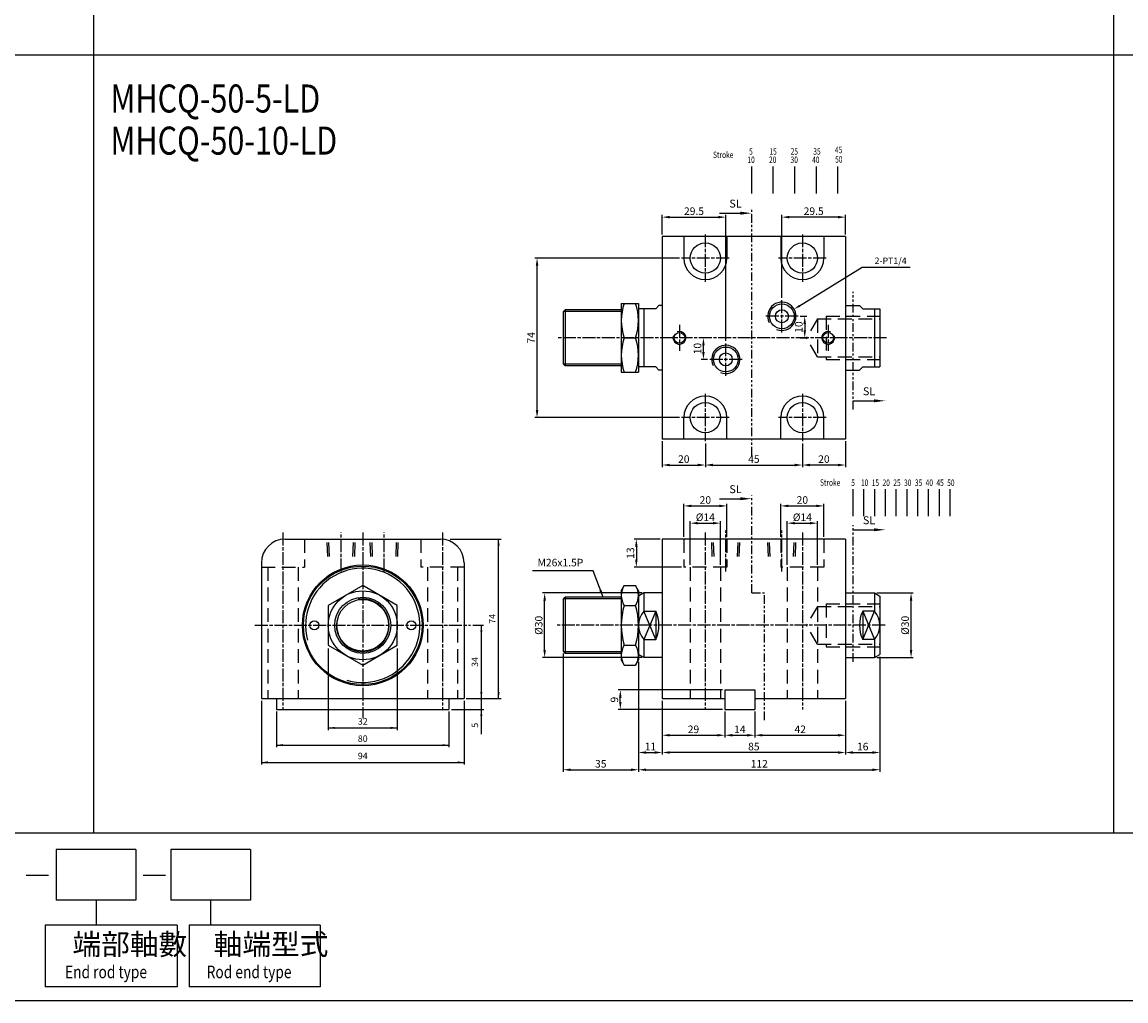
# Model space of a CAD drawing. Units: millimetres. Extents: x 1829 to 3861, y 1108 to 2269.
# Drawn here: x 2269 to 2781, y 1108 to 1562 of the extents above; entities that cross this region are included whole.
import ezdxf
from ezdxf.enums import TextEntityAlignment as Align

# ---------------------------------------------------------------- set-up
doc = ezdxf.new("R2010")
doc.units = ezdxf.units.MM
for name, pattern in [('ACISOTGB', [9, 4, -1, 1, -1, 1, -1]), ('AM_ISO02W050x2', [3.75, 3, -0.75]), ('AM_ISO08W050x2', [9, 6, -0.75, 1.5, -0.75]), ('HIDDEN', [9.525, 6.35, -3.175])]:
    doc.linetypes.add(name, pattern=pattern)
for name, color, linetype in [('AM_0', 7, 'Continuous'), ('AM_5', 5, 'Continuous'), ('AM_7', 1, 'AM_ISO08W050x2'), ('HIDDEN', 3, 'AM_ISO02W050x2'), ('LOGO', 7, 'Continuous'), ('SL', 2, 'Continuous'), ('UMCL1', 7, 'Continuous'), ('UMCL2', 5, 'Continuous')]:
    doc.layers.add(name, color=color, linetype=linetype)
doc.styles.add('ACISOTS', font='isocp.shx', dxfattribs={"height": 1, "bigfont": 'chineset.shx'})
doc.styles.add('CHINESET', font='simplex.shx', dxfattribs={"bigfont": 'CHINESET.SHX'})
doc.styles.add('ROMANSS', font='ROMANSS.SHX', dxfattribs={"bigfont": 'LMP'})
doc.styles.get("Standard").update_dxf_attribs({"font": 'ISOCP.SHX', "bigfont": 'CHINESET.SHX'})
doc.dimstyles.new('AM_ISO$0', dxfattribs={"dimtxt": 3.5, "dimasz": 3.5, "dimexe": 1, "dimexo": 1, "dimgap": 1, "dimtad": 1, "dimdsep": 46, "dimtxsty": 'ROMANSS', "dimcen": 0, "dimclrd": 256, "dimclre": 256, "dimclrt": 256, "dimadec": 0, "dimazin": 2, "dimtp": 0.1, "dimtm": 0.1, "dimtfac": 0.71, "dimtmove": 0, "dimatfit": 3, "dimfxl": 0, "dimtolj": 2, "dimlwd": -1, "dimlwe": -1, "dimarcsym": 0})
doc.dimstyles.new('AM_ISO$7', dxfattribs={"dimtxt": 5, "dimasz": 3.5, "dimexe": 1, "dimexo": 1, "dimgap": 1, "dimtad": 1, "dimdsep": 46, "dimtxsty": 'ROMANSS', "dimcen": 0, "dimclrd": 256, "dimclre": 256, "dimclrt": 256, "dimadec": 0, "dimazin": 2, "dimtp": 0.1, "dimtm": 0.1, "dimtfac": 0.71, "dimtmove": 0, "dimatfit": 3, "dimfxl": 0, "dimtolj": 2, "dimlwd": -1, "dimlwe": -1, "dimarcsym": 0})

# ---------------------------------------------------------------- blocks, each defined once
blk = doc.blocks.new('*D108')
at = {"layer": 'AM_5'}
for p, q in [((2621.41, 1433.91), (2621.41, 1472.36)), ((2647.41, 1471.36), (2624.91, 1471.36)), ((2650.91, 1463.36), (2650.91, 1472.36))]:
    blk.add_line(p, q, dxfattribs=at)
for points in [[(2624.91, 1471.95), (2624.91, 1470.78), (2621.41, 1471.36)], [(2647.41, 1471.95), (2647.41, 1470.78), (2650.91, 1471.36)]]:
    blk.add_solid(points, dxfattribs=at)
at = {"layer": 'Defpoints', "color": 0}
for p in [(2621.41, 1471.36), (2650.91, 1462.36), (2621.41, 1432.91)]:
    blk.add_point(p, dxfattribs=at)
at = {"layer": 'AM_5', "insert": (2636.16, 1474.11), "char_height": 3.5, "attachment_point": 5, "style": 'ROMANSS'}
blk.add_mtext('\\A2;29.5', dxfattribs=at)
blk = doc.blocks.new('*D109')
at = {"layer": 'AM_5'}
for p, q in [((2565.91, 1463.36), (2565.91, 1472.36)), ((2569.41, 1471.36), (2591.91, 1471.36)), ((2595.41, 1413.91), (2595.41, 1472.36))]:
    blk.add_line(p, q, dxfattribs=at)
for points in [[(2569.41, 1471.95), (2569.41, 1470.78), (2565.91, 1471.36)], [(2591.91, 1471.95), (2591.91, 1470.78), (2595.41, 1471.36)]]:
    blk.add_solid(points, dxfattribs=at)
at = {"layer": 'Defpoints', "color": 0}
for p in [(2595.41, 1471.36), (2565.91, 1462.36), (2595.41, 1412.91)]:
    blk.add_point(p, dxfattribs=at)
at = {"layer": 'AM_5', "insert": (2580.66, 1474.11), "char_height": 3.5, "attachment_point": 5, "style": 'ROMANSS'}
blk.add_mtext('\\A2;29.5', dxfattribs=at)
blk = doc.blocks.new('*D110')
at = {"layer": 'AM_5'}
for p, q in [((2650.91, 1367.36), (2650.91, 1355.36)), ((2630.91, 1366.36), (2630.91, 1355.36)), ((2647.41, 1356.36), (2634.41, 1356.36))]:
    blk.add_line(p, q, dxfattribs=at)
for points in [[(2634.41, 1356.95), (2634.41, 1355.78), (2630.91, 1356.36)], [(2647.41, 1356.95), (2647.41, 1355.78), (2650.91, 1356.36)]]:
    blk.add_solid(points, dxfattribs=at)
at = {"layer": 'Defpoints', "color": 0}
for p in [(2630.91, 1367.36), (2650.91, 1368.36), (2630.91, 1356.36)]:
    blk.add_point(p, dxfattribs=at)
at = {"layer": 'AM_5', "insert": (2640.91, 1359.11), "char_height": 3.5, "attachment_point": 5, "style": 'ROMANSS'}
blk.add_mtext('\\A2;20', dxfattribs=at)
blk = doc.blocks.new('*D111')
at = {"layer": 'AM_5'}
for p, q in [((2585.91, 1366.36), (2585.91, 1355.36)), ((2630.91, 1366.36), (2630.91, 1355.36)), ((2589.41, 1356.36), (2627.41, 1356.36))]:
    blk.add_line(p, q, dxfattribs=at)
for points in [[(2589.41, 1356.95), (2589.41, 1355.78), (2585.91, 1356.36)], [(2627.41, 1356.95), (2627.41, 1355.78), (2630.91, 1356.36)]]:
    blk.add_solid(points, dxfattribs=at)
at = {"layer": 'Defpoints', "color": 0}
for p in [(2585.91, 1367.36), (2630.91, 1367.36), (2630.91, 1356.36)]:
    blk.add_point(p, dxfattribs=at)
at = {"layer": 'AM_5', "insert": (2608.41, 1359.11), "char_height": 3.5, "attachment_point": 5, "style": 'ROMANSS'}
blk.add_mtext('\\A2;45', dxfattribs=at)
blk = doc.blocks.new('*D112')
at = {"layer": 'AM_5'}
for p, q in [((2565.91, 1367.36), (2565.91, 1355.36)), ((2585.91, 1366.36), (2585.91, 1355.36)), ((2569.41, 1356.36), (2582.41, 1356.36))]:
    blk.add_line(p, q, dxfattribs=at)
for points in [[(2569.41, 1356.95), (2569.41, 1355.78), (2565.91, 1356.36)], [(2582.41, 1356.95), (2582.41, 1355.78), (2585.91, 1356.36)]]:
    blk.add_solid(points, dxfattribs=at)
at = {"layer": 'Defpoints', "color": 0}
for p in [(2565.91, 1368.36), (2585.91, 1367.36), (2585.91, 1356.36)]:
    blk.add_point(p, dxfattribs=at)
at = {"layer": 'AM_5', "insert": (2575.91, 1359.11), "char_height": 3.5, "attachment_point": 5, "style": 'ROMANSS'}
blk.add_mtext('\\A2;20', dxfattribs=at)
blk = doc.blocks.new('*D113')
at = {"layer": 'AM_5'}
for p, q in [((2573.91, 1452.36), (2506.86, 1452.36)), ((2507.86, 1381.86), (2507.86, 1448.86)), ((2573.91, 1378.36), (2506.86, 1378.36))]:
    blk.add_line(p, q, dxfattribs=at)
for points in [[(2507.28, 1448.86), (2508.44, 1448.86), (2507.86, 1452.36)], [(2507.28, 1381.86), (2508.44, 1381.86), (2507.86, 1378.36)]]:
    blk.add_solid(points, dxfattribs=at)
at = {"layer": 'Defpoints', "color": 0}
for p in [(2507.86, 1452.36), (2574.91, 1452.36), (2574.91, 1378.36)]:
    blk.add_point(p, dxfattribs=at)
at = {"layer": 'AM_5', "insert": (2505.11, 1415.36), "char_height": 3.5, "attachment_point": 5, "rotation": 90, "style": 'ROMANSS'}
blk.add_mtext('\\A2;74', dxfattribs=at)
blk = doc.blocks.new('*D103')
at = {"layer": 'AM_5'}
for p, q in [((2564.91, 1322.01), (2552.91, 1322.01)), ((2553.91, 1318.51), (2553.91, 1312.51)), ((2574.91, 1309.01), (2552.91, 1309.01))]:
    blk.add_line(p, q, dxfattribs=at)
for points in [[(2553.32, 1318.51), (2554.49, 1318.51), (2553.91, 1322.01)], [(2553.32, 1312.51), (2554.49, 1312.51), (2553.91, 1309.01)]]:
    blk.add_solid(points, dxfattribs=at)
at = {"layer": 'Defpoints', "color": 0}
for p in [(2565.91, 1322.01), (2553.91, 1309.01), (2575.91, 1309.01)]:
    blk.add_point(p, dxfattribs=at)
at = {"layer": 'AM_5', "insert": (2551.16, 1315.51), "char_height": 3.5, "attachment_point": 5, "rotation": 90, "style": 'ROMANSS'}
blk.add_mtext('\\A2;13', dxfattribs=at)
blk = doc.blocks.new('*D104')
at = {"layer": 'AM_5'}
for p, q in [((2575.91, 1323.01), (2575.91, 1338.39)), ((2579.41, 1337.39), (2592.41, 1337.39)), ((2595.91, 1323.01), (2595.91, 1338.39))]:
    blk.add_line(p, q, dxfattribs=at)
for points in [[(2579.41, 1337.97), (2579.41, 1336.81), (2575.91, 1337.39)], [(2592.41, 1337.97), (2592.41, 1336.81), (2595.91, 1337.39)]]:
    blk.add_solid(points, dxfattribs=at)
at = {"layer": 'Defpoints', "color": 0}
for p in [(2595.91, 1337.39), (2575.91, 1322.01), (2595.91, 1322.01)]:
    blk.add_point(p, dxfattribs=at)
at = {"layer": 'AM_5', "insert": (2585.91, 1340.14), "char_height": 3.5, "attachment_point": 5, "style": 'ROMANSS'}
blk.add_mtext('\\A2;20', dxfattribs=at)
blk = doc.blocks.new('*D105')
at = {"layer": 'AM_5'}
for p, q in [((2578.91, 1310.01), (2578.91, 1330.39)), ((2582.41, 1329.39), (2589.41, 1329.39)), ((2592.91, 1310.01), (2592.91, 1330.39))]:
    blk.add_line(p, q, dxfattribs=at)
for points in [[(2582.41, 1329.97), (2582.41, 1328.81), (2578.91, 1329.39)], [(2589.41, 1329.97), (2589.41, 1328.81), (2592.91, 1329.39)]]:
    blk.add_solid(points, dxfattribs=at)
at = {"layer": 'Defpoints', "color": 0}
for p in [(2592.91, 1329.39), (2578.91, 1309.01), (2592.91, 1309.01)]:
    blk.add_point(p, dxfattribs=at)
at = {"layer": 'AM_5', "insert": (2585.91, 1332.14), "char_height": 3.5, "attachment_point": 5, "style": 'ROMANSS'}
blk.add_mtext('\\A2;%%c14', dxfattribs=at)
blk = doc.blocks.new('*D121')
at = {"layer": 'AM_5'}
for p, q in [((2556.41, 1297.01), (2510.38, 1297.01)), ((2511.38, 1270.51), (2511.38, 1293.51)), ((2556.41, 1267.01), (2510.38, 1267.01))]:
    blk.add_line(p, q, dxfattribs=at)
for points in [[(2510.8, 1293.51), (2511.96, 1293.51), (2511.38, 1297.01)], [(2510.8, 1270.51), (2511.96, 1270.51), (2511.38, 1267.01)]]:
    blk.add_solid(points, dxfattribs=at)
at = {"layer": 'Defpoints', "color": 0}
for p in [(2511.38, 1297.01), (2557.41, 1297.01), (2557.41, 1267.01)]:
    blk.add_point(p, dxfattribs=at)
at = {"layer": 'AM_5', "insert": (2508.63, 1282.01), "char_height": 3.5, "attachment_point": 5, "rotation": 90, "style": 'ROMANSS'}
blk.add_mtext('\\A2;%%c30', dxfattribs=at)
blk = doc.blocks.new('*D122')
at = {"layer": 'AM_5'}
for p, q in [((2665.41, 1297.01), (2682.32, 1297.01)), ((2681.32, 1270.51), (2681.32, 1293.51)), ((2665.41, 1267.01), (2682.32, 1267.01))]:
    blk.add_line(p, q, dxfattribs=at)
for points in [[(2680.74, 1293.51), (2681.91, 1293.51), (2681.32, 1297.01)], [(2680.74, 1270.51), (2681.91, 1270.51), (2681.32, 1267.01)]]:
    blk.add_solid(points, dxfattribs=at)
at = {"layer": 'Defpoints', "color": 0}
for p in [(2664.41, 1297.01), (2681.32, 1297.01), (2664.41, 1267.01)]:
    blk.add_point(p, dxfattribs=at)
at = {"layer": 'AM_5', "insert": (2678.57, 1282.01), "char_height": 3.5, "attachment_point": 5, "rotation": 90, "style": 'ROMANSS'}
blk.add_mtext('\\A2;%%c30', dxfattribs=at)
blk = doc.blocks.new('*D106')
at = {"layer": 'AM_5'}
for p, q in [((2620.91, 1323.01), (2620.91, 1338.39)), ((2624.41, 1337.39), (2637.41, 1337.39)), ((2640.91, 1323.01), (2640.91, 1338.39))]:
    blk.add_line(p, q, dxfattribs=at)
for points in [[(2624.41, 1337.97), (2624.41, 1336.81), (2620.91, 1337.39)], [(2637.41, 1337.97), (2637.41, 1336.81), (2640.91, 1337.39)]]:
    blk.add_solid(points, dxfattribs=at)
at = {"layer": 'Defpoints', "color": 0}
for p in [(2640.91, 1337.39), (2620.91, 1322.01), (2640.91, 1322.01)]:
    blk.add_point(p, dxfattribs=at)
at = {"layer": 'AM_5', "insert": (2630.91, 1340.14), "char_height": 3.5, "attachment_point": 5, "style": 'ROMANSS'}
blk.add_mtext('\\A2;20', dxfattribs=at)
blk = doc.blocks.new('*D107')
at = {"layer": 'AM_5'}
for p, q in [((2623.91, 1310.01), (2623.91, 1330.39)), ((2627.41, 1329.39), (2634.41, 1329.39)), ((2637.91, 1310.01), (2637.91, 1330.39))]:
    blk.add_line(p, q, dxfattribs=at)
for points in [[(2627.41, 1329.97), (2627.41, 1328.81), (2623.91, 1329.39)], [(2634.41, 1329.97), (2634.41, 1328.81), (2637.91, 1329.39)]]:
    blk.add_solid(points, dxfattribs=at)
at = {"layer": 'Defpoints', "color": 0}
for p in [(2637.91, 1329.39), (2623.91, 1309.01), (2637.91, 1309.01)]:
    blk.add_point(p, dxfattribs=at)
at = {"layer": 'AM_5', "insert": (2630.91, 1332.14), "char_height": 3.5, "attachment_point": 5, "style": 'ROMANSS'}
blk.add_mtext('\\A2;%%c14', dxfattribs=at)
blk = doc.blocks.new('*D123')
at = {"layer": 'AM_5'}
for p, q in [((2593.91, 1252.01), (2545.48, 1252.01)), ((2546.48, 1246.51), (2546.48, 1248.51)), ((2593.91, 1243.01), (2545.48, 1243.01))]:
    blk.add_line(p, q, dxfattribs=at)
for points in [[(2545.9, 1248.51), (2547.06, 1248.51), (2546.48, 1252.01)], [(2545.9, 1246.51), (2547.06, 1246.51), (2546.48, 1243.01)]]:
    blk.add_solid(points, dxfattribs=at)
at = {"layer": 'Defpoints', "color": 0}
for p in [(2546.48, 1252.01), (2594.91, 1252.01), (2594.91, 1243.01)]:
    blk.add_point(p, dxfattribs=at)
at = {"layer": 'AM_5', "insert": (2543.73, 1247.51), "char_height": 3.5, "attachment_point": 5, "rotation": 90, "style": 'ROMANSS'}
blk.add_mtext('\\A2;9', dxfattribs=at)
blk = doc.blocks.new('*D124')
at = {"layer": 'AM_5'}
for p, q in [((2650.91, 1247.01), (2650.91, 1230.01)), ((2608.91, 1242.01), (2608.91, 1230.01)), ((2612.41, 1231.01), (2647.41, 1231.01))]:
    blk.add_line(p, q, dxfattribs=at)
for points in [[(2612.41, 1231.59), (2612.41, 1230.42), (2608.91, 1231.01)], [(2647.41, 1231.59), (2647.41, 1230.42), (2650.91, 1231.01)]]:
    blk.add_solid(points, dxfattribs=at)
at = {"layer": 'Defpoints', "color": 0}
for p in [(2650.91, 1248.01), (2608.91, 1243.01), (2650.91, 1231.01)]:
    blk.add_point(p, dxfattribs=at)
at = {"layer": 'AM_5', "insert": (2629.91, 1233.76), "char_height": 3.5, "attachment_point": 5, "style": 'ROMANSS'}
blk.add_mtext('\\A2;42', dxfattribs=at)
blk = doc.blocks.new('*D125')
at = {"layer": 'AM_5'}
for p, q in [((2594.91, 1242.01), (2594.91, 1230.01)), ((2608.91, 1242.01), (2608.91, 1230.01)), ((2598.41, 1231.01), (2605.41, 1231.01))]:
    blk.add_line(p, q, dxfattribs=at)
for points in [[(2598.41, 1231.59), (2598.41, 1230.42), (2594.91, 1231.01)], [(2605.41, 1231.59), (2605.41, 1230.42), (2608.91, 1231.01)]]:
    blk.add_solid(points, dxfattribs=at)
at = {"layer": 'Defpoints', "color": 0}
for p in [(2594.91, 1243.01), (2608.91, 1243.01), (2608.91, 1231.01)]:
    blk.add_point(p, dxfattribs=at)
at = {"layer": 'AM_5', "insert": (2601.91, 1233.76), "char_height": 3.5, "attachment_point": 5, "style": 'ROMANSS'}
blk.add_mtext('\\A2;14', dxfattribs=at)
blk = doc.blocks.new('*D126')
at = {"layer": 'AM_5'}
for p, q in [((2554.91, 1265.01), (2554.91, 1222.01)), ((2565.91, 1247.01), (2565.91, 1222.01)), ((2558.41, 1223.01), (2562.41, 1223.01))]:
    blk.add_line(p, q, dxfattribs=at)
for points in [[(2558.41, 1223.59), (2558.41, 1222.42), (2554.91, 1223.01)], [(2562.41, 1223.59), (2562.41, 1222.42), (2565.91, 1223.01)]]:
    blk.add_solid(points, dxfattribs=at)
at = {"layer": 'Defpoints', "color": 0}
for p in [(2554.91, 1266.01), (2565.91, 1248.01), (2565.91, 1223.01)]:
    blk.add_point(p, dxfattribs=at)
at = {"layer": 'AM_5', "insert": (2560.41, 1225.76), "char_height": 3.5, "attachment_point": 5, "style": 'ROMANSS'}
blk.add_mtext('\\A2;11', dxfattribs=at)
blk = doc.blocks.new('*D114')
at = {"layer": 'AM_5'}
for p, q in [((2519.91, 1269.01), (2519.91, 1214.01)), ((2554.91, 1265.01), (2554.91, 1214.01)), ((2523.41, 1215.01), (2551.41, 1215.01))]:
    blk.add_line(p, q, dxfattribs=at)
for points in [[(2523.41, 1215.59), (2523.41, 1214.42), (2519.91, 1215.01)], [(2551.41, 1215.59), (2551.41, 1214.42), (2554.91, 1215.01)]]:
    blk.add_solid(points, dxfattribs=at)
at = {"layer": 'Defpoints', "color": 0}
for p in [(2519.91, 1270.01), (2554.91, 1266.01), (2554.91, 1215.01)]:
    blk.add_point(p, dxfattribs=at)
at = {"layer": 'AM_5', "insert": (2537.41, 1217.76), "char_height": 3.5, "attachment_point": 5, "style": 'ROMANSS'}
blk.add_mtext('\\A2;35', dxfattribs=at)
blk = doc.blocks.new('*D115')
at = {"layer": 'AM_5'}
for p, q in [((2565.91, 1247.01), (2565.91, 1230.01)), ((2594.91, 1242.01), (2594.91, 1230.01)), ((2569.41, 1231.01), (2591.41, 1231.01))]:
    blk.add_line(p, q, dxfattribs=at)
for points in [[(2569.41, 1231.59), (2569.41, 1230.42), (2565.91, 1231.01)], [(2591.41, 1231.59), (2591.41, 1230.42), (2594.91, 1231.01)]]:
    blk.add_solid(points, dxfattribs=at)
at = {"layer": 'Defpoints', "color": 0}
for p in [(2565.91, 1248.01), (2594.91, 1243.01), (2594.91, 1231.01)]:
    blk.add_point(p, dxfattribs=at)
at = {"layer": 'AM_5', "insert": (2580.41, 1233.76), "char_height": 3.5, "attachment_point": 5, "style": 'ROMANSS'}
blk.add_mtext('\\A2;29', dxfattribs=at)
blk = doc.blocks.new('*D116')
at = {"layer": 'AM_5'}
for p, q in [((2666.91, 1267.45), (2666.91, 1222.01)), ((2650.91, 1247.01), (2650.91, 1222.01)), ((2654.41, 1223.01), (2663.41, 1223.01))]:
    blk.add_line(p, q, dxfattribs=at)
for points in [[(2654.41, 1223.59), (2654.41, 1222.42), (2650.91, 1223.01)], [(2663.41, 1223.59), (2663.41, 1222.42), (2666.91, 1223.01)]]:
    blk.add_solid(points, dxfattribs=at)
at = {"layer": 'Defpoints', "color": 0}
for p in [(2666.91, 1268.45), (2650.91, 1248.01), (2666.91, 1223.01)]:
    blk.add_point(p, dxfattribs=at)
at = {"layer": 'AM_5', "insert": (2658.91, 1225.76), "char_height": 3.5, "attachment_point": 5, "style": 'ROMANSS'}
blk.add_mtext('\\A2;16', dxfattribs=at)
blk = doc.blocks.new('*D117')
at = {"layer": 'AM_5'}
for p, q in [((2565.91, 1247.01), (2565.91, 1222.01)), ((2650.91, 1247.01), (2650.91, 1222.01)), ((2647.41, 1223.01), (2569.41, 1223.01))]:
    blk.add_line(p, q, dxfattribs=at)
for points in [[(2569.41, 1223.59), (2569.41, 1222.42), (2565.91, 1223.01)], [(2647.41, 1223.59), (2647.41, 1222.42), (2650.91, 1223.01)]]:
    blk.add_solid(points, dxfattribs=at)
at = {"layer": 'Defpoints', "color": 0}
for p in [(2565.91, 1248.01), (2650.91, 1248.01), (2565.91, 1223.01)]:
    blk.add_point(p, dxfattribs=at)
at = {"layer": 'AM_5', "insert": (2608.41, 1225.76), "char_height": 3.5, "attachment_point": 5, "style": 'ROMANSS'}
blk.add_mtext('\\A2;85', dxfattribs=at)
blk = doc.blocks.new('*D118')
at = {"layer": 'AM_5'}
for p, q in [((2554.91, 1265.01), (2554.91, 1214.01)), ((2666.91, 1267.45), (2666.91, 1214.01)), ((2558.41, 1215.01), (2663.41, 1215.01))]:
    blk.add_line(p, q, dxfattribs=at)
for points in [[(2558.41, 1215.59), (2558.41, 1214.42), (2554.91, 1215.01)], [(2663.41, 1215.59), (2663.41, 1214.42), (2666.91, 1215.01)]]:
    blk.add_solid(points, dxfattribs=at)
at = {"layer": 'Defpoints', "color": 0}
for p in [(2554.91, 1266.01), (2666.91, 1268.45), (2666.91, 1215.01)]:
    blk.add_point(p, dxfattribs=at)
at = {"layer": 'AM_5', "insert": (2610.91, 1217.76), "char_height": 3.5, "attachment_point": 5, "style": 'ROMANSS'}
blk.add_mtext('\\A2;112', dxfattribs=at)
blk = doc.blocks.new('*D119')
at = {"layer": 'AM_5'}
for p, q in [((2629.96, 1425.36), (2633.01, 1425.36)), ((2632.01, 1421.86), (2632.01, 1418.86)), ((2629.96, 1415.36), (2633.01, 1415.36))]:
    blk.add_line(p, q, dxfattribs=at)
for points in [[(2631.43, 1421.86), (2632.59, 1421.86), (2632.01, 1425.36)], [(2631.43, 1418.86), (2632.59, 1418.86), (2632.01, 1415.36)]]:
    blk.add_solid(points, dxfattribs=at)
at = {"layer": 'Defpoints', "color": 0}
for p in [(2628.96, 1425.36), (2628.96, 1415.36), (2632.01, 1415.36)]:
    blk.add_point(p, dxfattribs=at)
at = {"layer": 'AM_5', "insert": (2629.26, 1420.36), "char_height": 3.5, "attachment_point": 5, "rotation": 90, "style": 'ROMANSS'}
blk.add_mtext('\\A2;10', dxfattribs=at)
blk = doc.blocks.new('*D120')
at = {"layer": 'AM_5'}
for p, q in [((2586.86, 1415.36), (2584.03, 1415.36)), ((2585.03, 1408.86), (2585.03, 1411.86)), ((2586.86, 1405.36), (2584.03, 1405.36))]:
    blk.add_line(p, q, dxfattribs=at)
for points in [[(2584.44, 1411.86), (2585.61, 1411.86), (2585.03, 1415.36)], [(2584.44, 1408.86), (2585.61, 1408.86), (2585.03, 1405.36)]]:
    blk.add_solid(points, dxfattribs=at)
at = {"layer": 'Defpoints', "color": 0}
for p in [(2585.03, 1415.36), (2587.86, 1415.36), (2587.86, 1405.36)]:
    blk.add_point(p, dxfattribs=at)
at = {"layer": 'AM_5', "insert": (2582.28, 1410.36), "char_height": 3.5, "attachment_point": 5, "rotation": 90, "style": 'ROMANSS'}
blk.add_mtext('\\A2;10', dxfattribs=at)
blk = doc.blocks.new('A$C72B54C64')
at = {"layer": 'SL'}
blk.add_line((0, 0.69), (9.68, 0.69), dxfattribs=at)
at = {"layer": 'SL', "lineweight": 35}
blk.add_trace([(9.68, 1.38), (9.68, 0), (14.93, 0.69)], dxfattribs=at)
at = {"layer": 'SL', "insert": (4.54, 2.13), "char_height": 3.675, "attachment_point": 7, "style": 'ACISOTS'}
blk.add_mtext('SL', dxfattribs=at)
blk = doc.blocks.new('A$C6DF703D3')
at = {"color": 4}
for p, q in [((17.94, 0), (17.94, 12.51)), ((27.94, 0), (27.94, 12.51)), ((37.94, 0), (37.94, 12.51)), ((47.94, 0), (47.94, 12.51)), ((57.94, 0), (57.94, 12.51))]:
    blk.add_line(p, q, dxfattribs=at)
at = {"color": 4, "style": 'CHINESET', "width": 0.75}
for s, p in [('5', (16.74, 18.01)), ('15', (26.16, 18.01)), ('25', (35.99, 18.01)), ('35', (46.5, 18.01)), ('45', (56.55, 18.68)), ('Stroke', (0, 16.42)), ('10', (15.96, 14.13)), ('20', (25.96, 14.13)), ('30', (35.96, 14.13)), ('40', (45.96, 14.13)), ('50', (56.64, 14.32))]:
    blk.add_text(s, height=3, dxfattribs=at).set_placement(p)
blk = doc.blocks.new('A$C2FDC6586')
at = {"layer": 'SL', "linetype": 'ACISOTGB'}
for p, q in [((0, 59.01), (0, 104.15)), ((0, 59.01), (6, 59.01)), ((6, 0), (6, 59.01))]:
    blk.add_line(p, q, dxfattribs=at)
blk = doc.blocks.new('A$C347D1A1A')
at = {"color": 4}
for p, q in [((15.37, 0), (15.37, 12.51)), ((20.37, 0), (20.37, 12.51)), ((25.37, 0), (25.37, 12.51)), ((30.37, 0), (30.37, 12.51)), ((35.37, 0), (35.37, 12.51)), ((40.37, 0), (40.37, 12.51)), ((45.37, 0), (45.37, 12.51)), ((50.37, 0), (50.37, 12.51)), ((55.37, 0), (55.37, 12.51)), ((60.37, 0), (60.37, 12.51))]:
    blk.add_line(p, q, dxfattribs=at)
at = {"color": 4, "style": 'CHINESET', "width": 0.75}
for s, p in [('Stroke', (0, 14.1)), ('5', (14.49, 14.01)), ('10', (19, 14.01)), ('15', (24, 14.01)), ('20', (29, 14.01)), ('25', (34, 14.01)), ('30', (39, 14.01)), ('35', (44, 14.01)), ('40', (49, 14.01)), ('45', (54, 14.01)), ('50', (59, 14.01))]:
    blk.add_text(s, height=3, dxfattribs=at).set_placement(p)

msp = doc.modelspace()

# ---------------------------------------------------------------- linework, layer by layer
at = {"layer": 'AM_7'}
for p, q in [((2585.907, 1463.362), (2585.907, 1441.362)), ((2630.907, 1463.362), (2630.907, 1441.362)), ((2596.907, 1452.362), (2574.907, 1452.362)), ((2641.907, 1452.362), (2619.907, 1452.362)), ((2621.407, 1417.812), (2621.407, 1432.912)), ((2628.957, 1425.362), (2613.857, 1425.362)), ((2573.907, 1421.362), (2573.907, 1409.362)), ((2642.907, 1421.362), (2642.907, 1409.362)), ((2669.907, 1415.362), (2516.907, 1415.362)), ((2595.407, 1397.812), (2595.407, 1412.912)), ((2602.957, 1405.362), (2587.857, 1405.362)), ((2585.907, 1389.362), (2585.907, 1367.362)), ((2630.907, 1389.362), (2630.907, 1367.362)), ((2596.907, 1378.362), (2574.907, 1378.362)), ((2641.907, 1378.362), (2619.907, 1378.362)), ((2595.407, 1306.933), (2595.407, 1326.033)), ((2621.407, 1306.94), (2621.407, 1326.04)), ((2390.019, 1325.006), (2390.019, 1243.006)), ((2417.019, 1306.933), (2417.019, 1325.006)), ((2427.019, 1325.006), (2427.019, 1239.006)), ((2437.019, 1306.933), (2437.019, 1325.006)), ((2464.019, 1325.006), (2464.019, 1243.006)), ((2585.907, 1325.006), (2585.907, 1243.006)), ((2630.907, 1325.006), (2630.907, 1243.006)), ((2377.019, 1282.006), (2477.019, 1282.006)), ((2669.322, 1282.006), (2517.219, 1282.006))]:
    msp.add_line(p, q, dxfattribs=at)
at = {"layer": 'HIDDEN', "linetype": 'HIDDEN'}
for p, q in [((2637.907, 1424.112), (2632.855, 1415.362)), ((2637.907, 1424.112), (2637.907, 1406.612)), ((2637.907, 1424.112), (2666.907, 1424.112)), ((2641.907, 1425.362), (2641.907, 1405.362)), ((2641.907, 1425.362), (2666.907, 1425.362)), ((2637.907, 1406.612), (2632.855, 1415.362)), ((2637.907, 1406.612), (2666.907, 1406.612)), ((2641.907, 1405.362), (2666.907, 1405.362)), ((2400.019, 1322.006), (2400.019, 1309.006)), ((2410.748, 1314.006), (2410.469, 1322.006)), ((2411.548, 1314.006), (2411.269, 1322.006)), ((2422.49, 1314.006), (2422.769, 1322.006)), ((2423.29, 1314.006), (2423.569, 1322.006)), ((2430.748, 1314.006), (2430.469, 1322.006)), ((2431.548, 1314.006), (2431.269, 1322.006)), ((2442.49, 1314.006), (2442.769, 1322.006)), ((2443.29, 1314.006), (2443.569, 1322.006)), ((2454.019, 1322.006), (2454.019, 1309.006)), ((2575.907, 1322.006), (2575.907, 1309.006)), ((2589.136, 1314.006), (2588.857, 1322.006)), ((2589.936, 1314.006), (2589.657, 1322.006)), ((2595.907, 1322.006), (2595.907, 1309.006)), ((2600.877, 1314.006), (2601.157, 1322.006)), ((2601.677, 1314.006), (2601.957, 1322.006)), ((2615.136, 1314.006), (2614.857, 1322.006)), ((2615.936, 1314.006), (2615.657, 1322.006)), ((2620.907, 1322.006), (2620.907, 1309.006)), ((2626.877, 1314.006), (2627.157, 1322.006)), ((2627.677, 1314.006), (2627.957, 1322.006)), ((2640.907, 1322.006), (2640.907, 1309.006)), ((2380.019, 1309.006), (2400.019, 1309.006)), ((2383.019, 1309.006), (2383.019, 1248.006)), ((2397.019, 1309.006), (2397.019, 1248.006)), ((2474.019, 1309.006), (2454.019, 1309.006)), ((2457.019, 1309.006), (2457.019, 1248.006)), ((2471.019, 1309.006), (2471.019, 1248.006)), ((2595.907, 1309.006), (2575.907, 1309.006)), ((2578.907, 1309.006), (2578.907, 1248.006)), ((2592.907, 1309.006), (2592.907, 1248.006)), ((2640.907, 1309.006), (2620.907, 1309.006)), ((2623.907, 1309.006), (2623.907, 1248.006)), ((2637.907, 1309.006), (2637.907, 1248.006)), ((2637.907, 1290.756), (2632.855, 1282.006)), ((2637.907, 1290.756), (2637.907, 1273.256)), ((2637.907, 1290.756), (2666.907, 1290.756)), ((2641.907, 1292.006), (2641.907, 1272.006)), ((2641.907, 1292.006), (2666.907, 1292.006)), ((2637.907, 1273.256), (2632.855, 1282.006)), ((2637.907, 1273.256), (2666.907, 1273.256)), ((2641.907, 1272.006), (2666.907, 1272.006))]:
    msp.add_line(p, q, dxfattribs=at)
at = {"layer": 'LOGO', "color": 4}
for p, q in [((2302.205, 2268.544), (2302.205, 1185.756)), ((2775.248, 2268.544), (2775.248, 1185.756)), ((1829.162, 1546.702), (3861.335, 1546.702)), ((2321.801, 1177.957), (2284.812, 1177.957)), ((2284.812, 1177.957), (2284.812, 1154.56)), ((2321.801, 1177.957), (2321.801, 1154.56)), ((2374.942, 1177.957), (2337.953, 1177.957)), ((2337.953, 1177.957), (2337.953, 1154.56)), ((2374.942, 1177.957), (2374.942, 1154.56)), ((2321.801, 1154.56), (2284.812, 1154.56)), ((2303.306, 1154.56), (2303.306, 1142.862)), ((2374.942, 1154.56), (2337.953, 1154.56)), ((2356.447, 1154.56), (2356.447, 1142.862)), ((2279.735, 1142.862), (2279.735, 1114.266)), ((2340.957, 1142.862), (2279.735, 1142.862)), ((2340.957, 1142.862), (2340.957, 1114.266)), ((2346.576, 1142.862), (2346.576, 1114.266)), ((2407.247, 1142.862), (2346.576, 1142.862)), ((2407.247, 1142.862), (2407.247, 1114.266)), ((2340.957, 1114.266), (2279.735, 1114.266)), ((2407.247, 1114.266), (2346.576, 1114.266))]:
    msp.add_line(p, q, dxfattribs=at)
at = {"layer": 'LOGO', "linetype": 'Continuous'}
for p, q in [((2270.905, 1166.176), (2281.236, 1166.176)), ((2325.129, 1166.176), (2335.46, 1166.176))]:
    msp.add_line(p, q, dxfattribs=at)
at = {"layer": 'LOGO', "color": 4}
for points in [[(1829.162, 1185.756), (3861.335, 1185.756), (3861.335, 2268.544), (1829.162, 2268.544)], [(1829.162, 1185.756), (3861.335, 1185.756), (3861.335, 1107.767), (1829.162, 1107.767)]]:
    msp.add_lwpolyline(points, close=True, dxfattribs=at)
at = {"layer": 'SL', "linetype": 'ACISOTGB'}
for p, q in [((2607.421, 1360.739), (2607.421, 1475.455)), ((2654.455, 1382.098), (2654.455, 1436.72)), ((2654.455, 1265.057), (2654.455, 1328.483))]:
    msp.add_line(p, q, dxfattribs=at)
at = {"layer": 'UMCL1'}
for p, q in [((2565.907, 1462.362), (2565.907, 1368.362)), ((2650.907, 1462.362), (2565.907, 1462.362)), ((2575.907, 1462.362), (2575.907, 1452.362)), ((2595.907, 1462.362), (2595.907, 1452.362)), ((2620.907, 1462.362), (2620.907, 1452.362)), ((2640.907, 1462.362), (2640.907, 1452.362)), ((2650.907, 1462.362), (2650.907, 1368.362)), ((2546.907, 1431.362), (2546.907, 1399.362)), ((2546.907, 1431.362), (2554.907, 1431.362)), ((2554.907, 1431.362), (2554.907, 1399.362)), ((2562.907, 1428.862), (2554.907, 1428.862)), ((2557.407, 1428.862), (2557.407, 1401.862)), ((2564.407, 1430.362), (2562.907, 1428.862)), ((2565.907, 1430.362), (2564.407, 1430.362)), ((2650.907, 1430.362), (2657.407, 1430.362)), ((2657.407, 1430.362), (2658.907, 1428.862)), ((2658.907, 1428.862), (2666.907, 1428.862)), ((2664.407, 1428.862), (2664.407, 1401.862)), ((2666.907, 1428.862), (2666.907, 1401.862)), ((2520.907, 1428.362), (2519.907, 1427.362)), ((2519.907, 1427.362), (2519.907, 1403.362)), ((2520.907, 1428.362), (2520.907, 1402.362)), ((2546.907, 1428.362), (2520.907, 1428.362)), ((2548.336, 1415.362), (2553.478, 1415.362)), ((2519.907, 1403.362), (2520.907, 1402.362)), ((2546.907, 1402.362), (2520.907, 1402.362)), ((2546.907, 1399.362), (2554.907, 1399.362)), ((2562.907, 1401.862), (2554.907, 1401.862)), ((2562.907, 1401.862), (2564.407, 1400.362)), ((2565.907, 1400.362), (2564.407, 1400.362)), ((2650.907, 1400.362), (2657.407, 1400.362)), ((2658.907, 1401.862), (2657.407, 1400.362)), ((2658.907, 1401.862), (2666.907, 1401.862)), ((2575.907, 1368.362), (2575.907, 1378.362)), ((2595.907, 1368.362), (2595.907, 1378.362)), ((2620.907, 1368.362), (2620.907, 1378.362)), ((2640.907, 1368.362), (2640.907, 1378.362)), ((2650.907, 1368.362), (2565.907, 1368.362)), ((2565.907, 1322.006), (2565.907, 1248.006)), ((2650.907, 1322.006), (2565.907, 1322.006)), ((2650.907, 1322.006), (2650.907, 1248.006)), ((2546.907, 1298.006), (2548.336, 1300.481)), ((2548.336, 1300.481), (2553.478, 1300.481)), ((2554.907, 1298.006), (2553.478, 1300.481)), ((2546.907, 1298.006), (2546.907, 1266.006)), ((2554.907, 1298.006), (2554.907, 1266.006)), ((2557.407, 1297.006), (2554.907, 1295.563)), ((2565.907, 1297.006), (2557.407, 1297.006)), ((2557.407, 1297.006), (2557.407, 1288.544)), ((2650.907, 1297.006), (2664.407, 1297.006)), ((2664.407, 1297.006), (2664.407, 1288.544)), ((2664.407, 1297.006), (2666.907, 1295.563)), ((2666.907, 1295.563), (2666.907, 1268.449)), ((2519.907, 1294.006), (2520.907, 1295.006)), ((2519.907, 1294.006), (2519.907, 1270.006)), ((2520.907, 1295.006), (2520.907, 1269.006)), ((2546.907, 1295.006), (2520.907, 1295.006)), ((2548.336, 1291.244), (2553.478, 1291.244)), ((2557.407, 1288.544), (2562.907, 1288.544)), ((2562.907, 1288.544), (2562.907, 1275.468)), ((2658.907, 1288.544), (2658.907, 1275.468)), ((2664.407, 1288.544), (2658.907, 1288.544)), ((2557.407, 1275.468), (2562.907, 1275.468)), ((2557.407, 1275.468), (2557.407, 1267.006)), ((2664.407, 1275.468), (2658.907, 1275.468)), ((2664.407, 1275.468), (2664.407, 1267.006)), ((2519.907, 1270.006), (2520.907, 1269.006)), ((2548.336, 1272.769), (2553.478, 1272.769)), ((2546.907, 1269.006), (2520.907, 1269.006)), ((2546.907, 1266.006), (2548.336, 1263.531)), ((2554.907, 1266.006), (2553.478, 1263.531)), ((2557.407, 1267.006), (2554.907, 1268.449)), ((2565.907, 1267.006), (2557.407, 1267.006)), ((2650.907, 1267.006), (2664.407, 1267.006)), ((2664.407, 1267.006), (2666.907, 1268.449)), ((2548.336, 1263.531), (2553.478, 1263.531)), ((2594.907, 1252.006), (2594.907, 1243.006)), ((2608.907, 1252.006), (2608.907, 1243.006))]:
    msp.add_line(p, q, dxfattribs=at)
at = {"layer": 'UMCL1', "color": 2}
for p, q in [((2546.907, 1427.612), (2520.157, 1427.612)), ((2546.907, 1403.112), (2520.157, 1403.112)), ((2546.907, 1294.256), (2520.157, 1294.256)), ((2546.907, 1269.756), (2520.157, 1269.756))]:
    msp.add_line(p, q, dxfattribs=at)
at = {"layer": 'UMCL1', "linetype": 'Continuous'}
for p, q in [((2391.019, 1322.006), (2463.019, 1322.006)), ((2380.019, 1311.006), (2380.019, 1248.006)), ((2474.019, 1311.006), (2474.019, 1248.006)), ((2594.907, 1252.006), (2608.907, 1252.006)), ((2380.019, 1248.006), (2474.019, 1248.006)), ((2387.019, 1248.006), (2387.019, 1243.006)), ((2467.019, 1248.006), (2467.019, 1243.006)), ((2565.907, 1248.006), (2594.907, 1248.006)), ((2608.907, 1248.006), (2650.907, 1248.006)), ((2387.019, 1243.006), (2467.019, 1243.006)), ((2594.907, 1243.006), (2608.907, 1243.006))]:
    msp.add_line(p, q, dxfattribs=at)
at = {"layer": 'UMCL1', "color": 4}
for p, q in [((2562.907, 1288.544), (2557.407, 1275.468)), ((2562.907, 1275.468), (2557.407, 1288.544)), ((2658.907, 1288.544), (2664.407, 1275.468)), ((2658.907, 1275.468), (2664.407, 1288.544))]:
    msp.add_line(p, q, dxfattribs=at)
at = {"layer": 'UMCL1'}
msp.add_lwpolyline([(2443.019, 1272.769), (2443.019, 1291.244), (2427.019, 1300.481), (2411.019, 1291.244), (2411.019, 1272.769), (2427.019, 1263.531)], close=True, dxfattribs=at)
at = {"layer": 'UMCL1', "linetype": 'Continuous'}
for centre, radius in [((2585.907, 1452.362), 7), ((2630.907, 1452.362), 7), ((2585.907, 1378.362), 7), ((2630.907, 1378.362), 7), ((2427.019, 1282.006), 28), ((2427.019, 1282.006), 27.5), ((2427.019, 1282.006), 16), ((2427.019, 1282.006), 13), ((2427.019, 1282.006), 12), ((2404.519, 1282.006), 2.1), ((2449.519, 1282.006), 2.1)]:
    msp.add_circle(centre, radius, dxfattribs=at)
at = {"layer": 'UMCL1'}
for centre, radius in [((2621.407, 1425.362), 5.75), ((2621.407, 1425.362), 3), ((2573.907, 1415.362), 2.5), ((2642.907, 1415.362), 2.5), ((2595.407, 1405.362), 5.75), ((2595.407, 1405.362), 3)]:
    msp.add_circle(centre, radius, dxfattribs=at)
at = {"layer": 'UMCL1', "linetype": 'Continuous'}
for centre, radius, start, end in [((2585.907, 1452.362), 10, 180, 0), ((2630.907, 1452.362), 10, 180, 0), ((2585.907, 1378.362), 10, 0, 180), ((2630.907, 1378.362), 10, 0, 180), ((2391.019, 1311.006), 11, 90, 180), ((2463.019, 1311.006), 11, 0, 90)]:
    msp.add_arc(centre, radius, start, end, dxfattribs=at)
at = {"layer": 'UMCL1'}
for centre, radius, start, end in [((2570.013, 1423.362), 23.107, 159.74384, 200.25616), ((2531.8, 1423.362), 23.107, 339.74384, 20.25616), ((2570.013, 1407.362), 23.107, 159.74384, 200.25616), ((2531.8, 1407.362), 23.107, 339.74384, 20.25616), ((2555.085, 1295.863), 8.179, 145.61575, 214.38425), ((2546.728, 1295.863), 8.179, 325.61575, 34.38425), ((2577.478, 1282.006), 30.571, 162.41205, 197.58795), ((2524.336, 1282.006), 30.571, 342.41205, 17.58795), ((2564.707, 1282.006), 9.8, 138.15034, 221.84966), ((2549.407, 1282.006), 15, 334.15807, 25.84193), ((2672.407, 1282.006), 15, 154.15807, 205.84193), ((2657.107, 1282.006), 9.8, 318.15034, 41.84966), ((2555.085, 1268.15), 8.179, 145.61575, 214.38425), ((2546.728, 1268.15), 8.179, 325.61575, 34.38425)]:
    msp.add_arc(centre, radius, start, end, dxfattribs=at)
at = {"layer": 'UMCL1', "color": 2}
for centre, radius, start, end in [((2621.407, 1425.362), 6.55, 247.96035, 206.17592), ((2573.907, 1415.362), 3, 160.56663, 110.4468), ((2642.907, 1415.362), 3, 69.5532, 19.43337), ((2595.407, 1405.362), 6.55, 247.96035, 206.17592)]:
    msp.add_arc(centre, radius, start, end, dxfattribs=at)
at = {"layer": 'UMCL1', "color": 2, "linetype": 'Continuous'}
for radius, start, end in [(26.5, 253.98848, 195.03498), (12.25, 169.92367, 99.75863)]:
    msp.add_arc((2427.019, 1282.006), radius, start, end, dxfattribs=at)
at = {"layer": 'UMCL2'}
for p, q in [((2629.629, 1430.218), (2658.6, 1448.113)), ((2658.6, 1448.113), (2680.874, 1448.113)), ((2411.019, 1271.255), (2411.019, 1233.422)), ((2443.019, 1271.302), (2443.019, 1233.422)), ((2380.019, 1247.006), (2380.019, 1217.422)), ((2474.019, 1247.006), (2474.019, 1217.422)), ((2387.019, 1242.006), (2387.019, 1225.422)), ((2467.019, 1242.006), (2467.019, 1225.422)), ((2411.019, 1234.422), (2443.019, 1234.422)), ((2387.019, 1226.422), (2467.019, 1226.422)), ((2380.019, 1218.422), (2474.019, 1218.422))]:
    msp.add_line(p, q, dxfattribs=at)
at = {"layer": 'UMCL2', "linetype": 'Continuous'}
for p, q in [((2467.512, 1322.006), (2491.281, 1322.006)), ((2490.019, 1248.006), (2490.019, 1322.006)), ((2478.052, 1282.006), (2483.019, 1282.006)), ((2482.019, 1231.59), (2482.019, 1282.006)), ((2475.019, 1248.006), (2491.281, 1248.006)), ((2468.237, 1243.006), (2483.123, 1243.006))]:
    msp.add_line(p, q, dxfattribs=at)
at = {"layer": 'UMCL2'}
for points in [[(2629.892, 1429.793), (2629.366, 1430.644), (2627.077, 1428.642)], [(2414.019, 1234.922), (2414.019, 1233.922), (2411.019, 1234.422)], [(2440.019, 1234.922), (2440.019, 1233.922), (2443.019, 1234.422)], [(2390.019, 1226.922), (2390.019, 1225.922), (2387.019, 1226.422)], [(2464.019, 1226.922), (2464.019, 1225.922), (2467.019, 1226.422)], [(2383.019, 1218.922), (2383.019, 1217.922), (2380.019, 1218.422)], [(2471.019, 1218.922), (2471.019, 1217.922), (2474.019, 1218.422)]]:
    msp.add_solid(points, dxfattribs=at)
at = {"layer": 'UMCL2', "linetype": 'Continuous'}
for points in [[(2490.519, 1319.006), (2489.519, 1319.006), (2490.019, 1322.006)], [(2482.519, 1279.006), (2481.519, 1279.006), (2482.019, 1282.006)], [(2482.519, 1251.006), (2481.519, 1251.006), (2482.019, 1248.006)], [(2490.519, 1251.006), (2489.519, 1251.006), (2490.019, 1248.006)], [(2482.519, 1240.006), (2481.519, 1240.006), (2482.019, 1243.006)]]:
    msp.add_solid(points, dxfattribs=at)

# ---------------------------------------------------------------- block references
at = {"layer": 'AM_0'}
for name, p in [('A$C6DF703D3', (2589.479, 1482.338)), ('A$C72B54C64', (2592.494, 1472.504)), ('A$C72B54C64', (2654.455, 1385.46)), ('A$C72B54C64', (2592.494, 1340.038)), ('A$C347D1A1A', (2639.087, 1332.647)), ('A$C72B54C64', (2654.455, 1325.637))]:
    msp.add_blockref(name, p, dxfattribs=at)
at = {"layer": 'AM_5'}
msp.add_blockref('A$C2FDC6586', (2607.421, 1238.01), dxfattribs=at)

# ---------------------------------------------------------------- texts
at = {"layer": 'AM_5', "color": 0, "width": 0.8}
for s, p in [('MHCQ-50-5-LD', (2310.013, 1519.886)), ('MHCQ-50-10-LD', (2310.013, 1500.342))]:
    msp.add_text(s, height=13, dxfattribs=at).set_placement(p)
at = {"layer": 'AM_5', "insert": (2529.309, 1308.262), "char_height": 3.5, "attachment_point": 9, "style": 'ROMANSS'}
msp.add_mtext('M26x1.5P', dxfattribs=at)
at = {"layer": 'LOGO', "style": 'CHINESET'}
for s, p in [('端部軸數', (2292.376, 1129.147, 511.125)), ('軸端型式', (2357.875, 1129.147, 511.125))]:
    msp.add_text(s, height=9.75, dxfattribs=at).set_placement(p)
at = {"layer": 'LOGO', "linetype": 'Continuous', "style": 'CHINESET', "width": 0.8}
for s, p in [('End rod type', (2288.942, 1118.302, 511.125)), ('Rod end type', (2354.618, 1118.302, 511.125))]:
    msp.add_text(s, height=5.85, dxfattribs=at).set_placement(p)
at = {"layer": 'UMCL2', "style": 'ROMANSS'}
msp.add_text('2-PT1/4', height=3, dxfattribs=at).set_placement((2679.277, 1451.113), align=Align.MIDDLE_RIGHT)
at = {"layer": 'UMCL2', "linetype": 'Continuous', "style": 'ROMANSS'}
for s, p in [('74', (2487.019, 1285.023)), ('34', (2479.019, 1265.003)), ('5', (2479.019, 1235.677))]:
    msp.add_text(s, height=3, rotation=90, dxfattribs=at).set_placement(p, align=Align.MIDDLE_CENTER)
at = {"layer": 'UMCL2', "style": 'ROMANSS'}
for s, p in [('32', (2427.019, 1237.422)), ('80', (2427.019, 1229.422)), ('94', (2427.019, 1221.422))]:
    msp.add_text(s, height=3, dxfattribs=at).set_placement(p, align=Align.MIDDLE_CENTER)

# ---------------------------------------------------------------- dimensions: what is measured, and where the dimension line sits
at = {"layer": 'AM_5'}
for base, p1, p2, override, picture, middle in [((2595.407, 1471.362), (2565.907, 1462.362), (2595.407, 1412.912), {"dimscale": 1, "dimlfac": 1}, '*D109', (2580.657, 1474.112)), ((2621.407, 1471.362), (2650.907, 1462.362), (2621.407, 1432.912), {"dimscale": 1, "dimlfac": 1}, '*D108', (2636.157, 1474.112)), ((2585.907, 1356.362), (2565.907, 1368.362), (2585.907, 1367.362), {"dimscale": 1, "dimlfac": 1, "dimtix": 1}, '*D112', (2575.907, 1359.112)), ((2630.907, 1356.362), (2585.907, 1367.362), (2630.907, 1367.362), {"dimscale": 1, "dimlfac": 1, "dimtix": 1}, '*D111', (2608.407, 1359.112)), ((2630.907, 1356.362), (2650.907, 1368.362), (2630.907, 1367.362), {"dimtix": 1}, '*D110', (2640.907, 1359.112)), ((2595.907, 1337.392), (2575.907, 1322.006), (2595.907, 1322.006), {"dimscale": 1, "dimlfac": 1}, '*D104', (2585.907, 1340.142)), ((2640.907, 1337.392), (2620.907, 1322.006), (2640.907, 1322.006), {"dimscale": 1, "dimlfac": 1}, '*D106', (2630.907, 1340.142)), ((2554.907, 1215.006), (2519.907, 1270.006), (2554.907, 1266.006), {"dimscale": 1, "dimlfac": 1, "dimtix": 1}, '*D114', (2537.407, 1217.756)), ((2666.907, 1215.006), (2554.907, 1266.006), (2666.907, 1268.449), {"dimscale": 1, "dimlfac": 1}, '*D118', (2610.907, 1217.756)), ((2565.907, 1223.006), (2554.907, 1266.006), (2565.907, 1248.006), {"dimscale": 1, "dimlfac": 1, "dimtix": 1}, '*D126', (2560.407, 1225.756)), ((2666.907, 1223.006), (2650.907, 1248.006), (2666.907, 1268.449), {"dimscale": 1, "dimlfac": 1, "dimtix": 1}, '*D116', (2658.907, 1225.756)), ((2594.907, 1231.006), (2565.907, 1248.006), (2594.907, 1243.006), {"dimscale": 1, "dimlfac": 1, "dimtix": 1}, '*D115', (2580.407, 1233.756)), ((2565.907, 1223.006), (2650.907, 1248.006), (2565.907, 1248.006), {"dimscale": 1, "dimlfac": 1}, '*D117', (2608.407, 1225.756)), ((2650.907, 1231.006), (2608.907, 1243.006), (2650.907, 1248.006), {"dimscale": 1, "dimlfac": 1, "dimtix": 1}, '*D124', (2629.907, 1233.756)), ((2608.907, 1231.006), (2594.907, 1243.006), (2608.907, 1243.006), {"dimscale": 1, "dimlfac": 1, "dimtix": 1}, '*D125', (2601.907, 1233.756))]:
    dim = msp.add_linear_dim(base=base, p1=p1, p2=p2, dimstyle='AM_ISO$0', override=override, dxfattribs=at)
    dim.commit()
    dim.dimension.update_dxf_attribs({"geometry": picture, "text_midpoint": middle})
for base, p1, p2, picture, middle in [((2507.861, 1452.362), (2574.907, 1378.362), (2574.907, 1452.362), '*D113', (2505.111, 1415.362)), ((2585.028, 1415.362), (2587.857, 1405.362), (2587.857, 1415.362), '*D120', (2582.278, 1410.362)), ((2553.907, 1309.006), (2565.907, 1322.006), (2575.907, 1309.006), '*D103', (2551.157, 1315.506))]:
    dim = msp.add_linear_dim(base=base, p1=p1, p2=p2, angle=90, dimstyle='AM_ISO$0', override={"dimscale": 1, "dimlfac": 1}, dxfattribs=at)
    dim.commit()
    dim.dimension.update_dxf_attribs({"geometry": picture, "text_midpoint": middle})
for base, p1, p2, picture, middle in [((2632.01, 1415.362), (2628.957, 1425.362), (2628.957, 1415.362), '*D119', (2632.01, 1420.362)), ((2546.48, 1252.006), (2594.907, 1243.006), (2594.907, 1252.006), '*D123', (2546.48, 1247.506))]:
    dim = msp.add_linear_dim(base=base, p1=p1, p2=p2, angle=90, dimstyle='AM_ISO$0', override={"dimscale": 1, "dimlfac": 1}, dxfattribs=at)
    dim.commit()
    dim.dimension.update_dxf_attribs({"geometry": picture, "text_midpoint": middle, "dimtype": 160})
for base, p1, p2, picture, middle in [((2592.907, 1329.392), (2578.907, 1309.006), (2592.907, 1309.006), '*D105', (2585.907, 1332.142)), ((2637.907, 1329.392), (2623.907, 1309.006), (2637.907, 1309.006), '*D107', (2630.907, 1332.142))]:
    dim = msp.add_linear_dim(base=base, p1=p1, p2=p2, text='%%c<>', dimstyle='AM_ISO$0', override={"dimscale": 1, "dimlfac": 1}, dxfattribs=at)
    dim.commit()
    dim.dimension.update_dxf_attribs({"geometry": picture, "text_midpoint": middle})
for base, p1, p2, picture, middle in [((2511.381, 1297.006), (2557.407, 1267.006), (2557.407, 1297.006), '*D121', (2508.631, 1282.006)), ((2681.322, 1297.006), (2664.407, 1267.006), (2664.407, 1297.006), '*D122', (2678.572, 1282.006))]:
    dim = msp.add_linear_dim(base=base, p1=p1, p2=p2, angle=90, text='%%c<>', dimstyle='AM_ISO$0', override={"dimscale": 1, "dimlfac": 1}, dxfattribs=at)
    dim.commit()
    dim.dimension.update_dxf_attribs({"geometry": picture, "text_midpoint": middle})

# ---------------------------------------------------------------- leaders
at = {"layer": 'AM_5', "annotation_type": 0, "has_hookline": 1, "hookline_direction": 1, "text_width": 23.5}
msp.add_leader([(2538.516, 1295.006), (2533.809, 1307.262), (2530.309, 1307.262)], dimstyle='AM_ISO$7', override={"dimgap": 1, "dimtad": 1}, dxfattribs=at)

doc.saveas('drawing.dxf')
